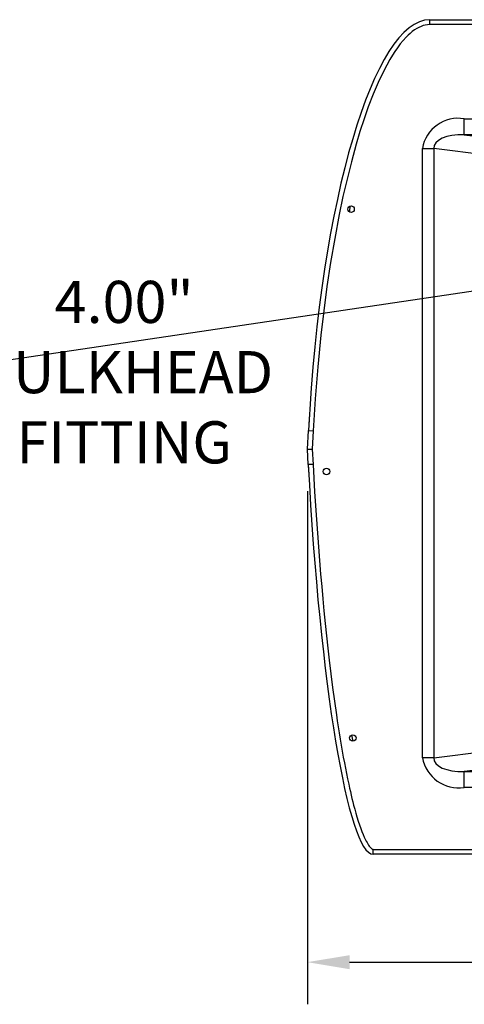
# Model space of a CAD drawing. Extents: x 490 to 788, y -54 to 119.
# Drawn here: x 708 to 736, y -54 to 7 of the extents above; entities that cross this region are included whole.
import ezdxf
from ezdxf import colors
from ezdxf.entities.mleader import LeaderData, LeaderLine
from ezdxf.math import Vec2, Vec3

# ---------------------------------------------------------------- set-up
doc = ezdxf.new("R2010")
doc.units = 0
doc.header["$LTSCALE"] = 6
doc.header["$MEASUREMENT"] = 0
doc.layers.get('0').update_dxf_attribs({"linetype": 'CONTINUOUS'})
doc.layers.get('DEFPOINTS').update_dxf_attribs({"color": 211, "linetype": 'CONTINUOUS'})
doc.layers.add('PDF4_Geometry', color=7, linetype='CONTINUOUS')
doc.styles.add('TEXT', font='arial.ttf')
doc.dimstyles.new('RKFD-SUB', dxfattribs={"dimtxt": 2.6, "dimasz": 2.6, "dimexe": 2.6, "dimexo": 2.6, "dimgap": 0, "dimtad": 0, "dimtih": 1, "dimtoh": 1, "dimzin": 0, "dimdsep": 46, "dimtxsty": 'TEXT', "dimcen": 0, "dimclrd": 5, "dimclre": 5, "dimclrt": 7, "dimadec": 0, "dimazin": 0, "dimtfac": 1, "dimtofl": 0, "dimtmove": 2, "dimatfit": 3, "dimfxl": 1, "dimtolj": 1, "dimtzin": 0, "dimlwd": -1, "dimarcsym": 0})

# ---------------------------------------------------------------- blocks, each defined once
blk = doc.blocks.new('1000OUTLET')
at = {"color": 8, "linetype": 'Continuous', "lineweight": 25}
for p, q in [((-15.83, 44.392), (-15.83, 45.385)), ((-8.17, 44.392), (-15.83, 44.392)), ((-18.414, 43.543), (-17.707, 43.543)), ((-17.707, 43.543), (-17.707, 5.957)), ((-14.293, 43.124), (-17.707, 43.543)), ((-17.707, 5.957), (-14.293, 6.376)), ((-17.707, 5.957), (-18.414, 5.957)), ((-13.586, 5.383), (-15.83, 5.108)), ((-15.83, 4.115), (-15.83, 5.108)), ((-15.83, 5.108), (-8.17, 5.108))]:
    blk.add_line(p, q, dxfattribs=at)
blk.add_lwpolyline([(-15.83, 44.392), (-13.586, 44.117), (-10.414, 44.117), (-8.17, 44.392)], dxfattribs=at)
for centre, major_axis, ratio, start_param, end_param in [((-15.586, 43.37), (-2.119, 0.26), 0.46846, 4.88502, 6.369486), ((-15.585, 6.131), (2.119, 0.26), 0.468434, 3.055289, 4.539553)]:
    blk.add_ellipse(centre, major_axis=major_axis, ratio=ratio, start_param=start_param, end_param=end_param, dxfattribs=at)
at = {"layer": 'PDF4_Geometry', "linetype": 'Continuous', "lineweight": 25}
for p, q in [((-18.498, 51.085), (-18.627, 51.026)), ((-18.37, 51.132), (-18.498, 51.085)), ((-18.232, 51.169), (-18.37, 51.132)), ((-18.092, 51.192), (-18.232, 51.169)), ((-17.95, 51.2), (-18.092, 51.192)), ((-17.95, 51.2), (-17.95, 51.5)), ((-17.95, 51.5), (17.95, 51.5)), ((17.95, 51.2), (-17.95, 51.2)), ((-19.291, 50.541), (-19.415, 50.418)), ((-19.167, 50.655), (-19.291, 50.541)), ((-19.035, 50.764), (-19.167, 50.655)), ((-18.896, 50.866), (-19.035, 50.764)), ((-18.757, 50.955), (-18.896, 50.866)), ((-18.627, 51.026), (-18.757, 50.955)), ((-19.775, 50.002), (-19.954, 49.763)), ((-19.595, 50.221), (-19.775, 50.002)), ((-19.415, 50.418), (-19.595, 50.221)), ((-20.261, 49.304), (-20.414, 49.052)), ((-20.108, 49.541), (-20.261, 49.304)), ((-19.954, 49.763), (-20.108, 49.541)), ((-20.414, 49.052), (-20.799, 48.345)), ((-20.799, 48.345), (-21.144, 47.618)), ((-21.144, 47.618), (-21.45, 46.897)), ((-21.45, 46.897), (-21.747, 46.125)), ((-21.747, 46.125), (-22.012, 45.373)), ((-22.012, 45.373), (-22.264, 44.591)), ((-15.83, 45.385), (-8.17, 45.385)), ((-22.264, 44.591), (-22.495, 43.822)), ((-22.495, 43.822), (-22.793, 42.736)), ((-18.414, 5.957), (-18.414, 43.543)), ((-22.793, 42.736), (-23.061, 41.666)), ((-23.061, 41.666), (-23.31, 40.579)), ((-23.31, 40.579), (-23.54, 39.48)), ((-22.915, 39.677), (-22.917, 39.643)), ((-22.886, 39.988), (-22.915, 39.677)), ((-23.54, 39.48), (-23.821, 38.001)), ((-23.821, 38.001), (-24.071, 36.516)), ((-24.071, 36.516), (-24.295, 35.026)), ((-24.295, 35.026), (-24.493, 33.532)), ((-24.493, 33.532), (-24.668, 32.035)), ((-24.668, 32.035), (-24.862, 30.07)), ((-24.862, 30.07), (-25.019, 28.105)), ((-25.019, 28.105), (-25.141, 26.127)), ((-25.401, 26.89), (-25.44, 26.143)), ((-25.389, 26.99), (-25.401, 26.89)), ((-25.5, 25), (-25.44, 26.143)), ((-25.44, 26.143), (-25.141, 26.127)), ((-25.141, 26.127), (-25.2, 25)), ((-25.45, 24.041), (-25.5, 25)), ((-25.5, 25), (-25.2, 25)), ((-25.2, 25), (-25.15, 24.056)), ((-25.15, 24.056), (-25.45, 24.041)), ((-25.448, 24), (-25.401, 23.11)), ((-25.15, 24.056), (-25.055, 22.358)), ((-25.401, 23.11), (-25.393, 23.048)), ((-25.055, 22.358), (-24.946, 20.666)), ((-24.946, 20.666), (-24.824, 18.969)), ((-24.824, 18.969), (-24.688, 17.275)), ((-24.688, 17.275), (-24.621, 16.512)), ((-24.621, 16.512), (-24.553, 15.758)), ((-24.553, 15.758), (-24.482, 15.013)), ((-24.482, 15.013), (-24.404, 14.236)), ((-24.404, 14.236), (-24.324, 13.472)), ((-24.324, 13.472), (-24.242, 12.721)), ((-24.242, 12.721), (-24.158, 11.984)), ((-24.158, 11.984), (-24.055, 11.134)), ((-24.055, 11.134), (-23.949, 10.297)), ((-23.949, 10.297), (-23.835, 9.451)), ((-23.835, 9.451), (-23.716, 8.611)), ((-23.716, 8.611), (-23.659, 8.231)), ((-23.659, 8.231), (-23.602, 7.858)), ((-23.602, 7.858), (-23.544, 7.492)), ((-23.544, 7.492), (-23.481, 7.103)), ((-22.787, 7.347), (-22.696, 6.975)), ((-23.481, 7.103), (-23.417, 6.723)), ((-23.417, 6.723), (-23.353, 6.352)), ((-23.353, 6.352), (-23.288, 5.991)), ((-23.288, 5.991), (-23.224, 5.641)), ((-23.224, 5.641), (-23.159, 5.301)), ((-23.159, 5.301), (-23.093, 4.971)), ((-23.093, 4.971), (-23.028, 4.65)), ((-23.028, 4.65), (-22.956, 4.313)), ((-22.956, 4.313), (-22.905, 4.084)), ((-22.905, 4.084), (-22.855, 3.861)), ((-22.855, 3.861), (-22.804, 3.644)), ((-8.17, 4.115), (-15.83, 4.115)), ((-22.804, 3.644), (-22.753, 3.433)), ((-22.753, 3.433), (-22.703, 3.228)), ((-22.703, 3.228), (-22.652, 3.029)), ((-22.652, 3.029), (-22.584, 2.775)), ((-22.584, 2.775), (-22.516, 2.532)), ((-22.516, 2.532), (-22.448, 2.3)), ((-22.448, 2.3), (-22.369, 2.044)), ((-22.369, 2.044), (-22.29, 1.804)), ((-22.29, 1.804), (-22.211, 1.58)), ((-22.211, 1.58), (-22.142, 1.397)), ((-22.142, 1.397), (-22.074, 1.227)), ((-22.074, 1.227), (-21.995, 1.046)), ((-21.995, 1.046), (-21.916, 0.882)), ((-21.916, 0.882), (-21.871, 0.796)), ((-21.871, 0.796), (-21.827, 0.715)), ((-21.827, 0.715), (-21.776, 0.631)), ((-21.776, 0.631), (-21.726, 0.555)), ((-21.726, 0.555), (-21.686, 0.5)), ((-21.686, 0.5), (-21.647, 0.45)), ((-21.647, 0.45), (-21.608, 0.407)), ((-21.608, 0.407), (-21.573, 0.371)), ((-21.573, 0.371), (-21.539, 0.342)), ((-21.539, 0.342), (-21.519, 0.328)), ((-21.519, 0.328), (-21.5, 0.316)), ((-21.5, 0.316), (-21.478, 0.306)), ((-21.478, 0.306), (-21.455, 0.3)), ((-21.455, 0.3), (21.455, 0.3)), ((-21.455, 0), (-21.455, 0.3)), ((21.455, 0), (-21.455, 0))]:
    blk.add_line(p, q, dxfattribs=at)
for centre, radius in [((-22.811, 39.807), 0.199), ((-24.326, 23.618), 0.199), ((-22.7, 7.172), 0.198)]:
    blk.add_circle(centre, radius, dxfattribs=at)
for centre, radius, start, end in [((-16.197, 43.166), 2.249, 80.59411, 170.33971), ((-16.164, 6.381), 2.29, 190.67257, 278.39361)]:
    blk.add_arc(centre, radius, start, end, dxfattribs=at)
for centre, major_axis, ratio, start_param, end_param in [((-19.012, 24.74), (1.128, 26.758), 0.242217, 0.010216, 1.528583), ((-22.634, 25.371), (-1.194, 25.37), 0.113344, 1.617911, 3.136252)]:
    blk.add_ellipse(centre, major_axis=major_axis, ratio=ratio, start_param=start_param, end_param=end_param, dxfattribs=at)
blk = doc.blocks.new('*D24')
at = {"color": 5, "linetype": 'Continuous', "lineweight": -2, "transparency": 16777216}
for p, q in [((726.15, -22.411), (726.15, -54.073)), ((777.15, -22.411), (777.15, -54.073))]:
    blk.add_line(p, q, dxfattribs=at)
at = {"color": 5, "linetype": 'Continuous', "transparency": 16777216}
for p, q in [((728.75, -51.473), (747.267, -51.473)), ((774.55, -51.473), (756.032, -51.473))]:
    blk.add_line(p, q, dxfattribs=at)
for points in [[(728.75, -51.04), (728.75, -51.907), (726.15, -51.473)], [(774.55, -51.04), (774.55, -51.907), (777.15, -51.473)]]:
    blk.add_solid(points, dxfattribs=at)
at = {"layer": 'DEFPOINTS', "color": 0, "linetype": 'Continuous', "transparency": 16777216}
for p in [(726.15, -19.811), (777.15, -19.811), (777.15, -51.473)]:
    blk.add_point(p, dxfattribs=at)
at = {"color": 7, "linetype": 'Continuous', "transparency": 16777216, "insert": (751.65, -51.473), "char_height": 2.6, "attachment_point": 5, "style": 'TEXT'}
blk.add_mtext('\\A1;51.00', dxfattribs=at)

msp = doc.modelspace()

# ---------------------------------------------------------------- block references
at = {"linetype": 'Continuous'}
msp.add_blockref('1000OUTLET', (751.65, -44.811), dxfattribs=at)

# ---------------------------------------------------------------- dimensions: what is measured, and where the dimension line sits
dim = msp.add_linear_dim(base=(777.15, -51.473), p1=(726.15, -19.811), p2=(777.15, -19.811), dimstyle='RKFD-SUB', dxfattribs=at)
dim.commit()
dim.dimension.update_dxf_attribs({"geometry": '*D24', "text_midpoint": (751.65, -51.473)})

# ---------------------------------------------------------------- leaders
ml = msp.add_multileader_mtext('Standard')
ml.set_content('4.00" BULKHEAD FITTING', color=256, style='TEXT')
ml.set_leader_properties(color=5)
ml.build(insert=Vec2(0, 0))
ml.multileader.update_dxf_attribs({"text_left_attachment_type": 2, "text_right_attachment_type": 2, "dogleg_length": 2.6, "arrow_head_size": 2.6})
ctx = ml.context
ctx.base_point, ctx.char_height, ctx.arrow_head_size, ctx.landing_gap_size, ctx.plane_origin = Vec3(705.042, -15.11), 2.6, 2.6, 0.25, Vec3(492.605, 34.606)
ctx.left_attachment, ctx.right_attachment, ctx.text_align_type = 2, 2, 1
notes = []
notes.append((ctx, [(0, (1, 1, 0), (702.442, -15.11), (1, 0), 2.6, [(0, [(751.65, -7.786)], 0, []), (1, [(693.554, -9.987)], 0, [])])]))
ctx.mtext.insert, ctx.mtext.width, ctx.mtext.alignment, ctx.mtext.flow_direction = Vec3(714.852, -9.427), 9.72157, 2, 5
for ctx, leaders in notes:
    for number, flags, end, landing, length, lines in leaders:
        leader = LeaderData()
        leader.index, (leader.has_last_leader_line, leader.has_dogleg_vector, leader.attachment_direction) = number, flags
        leader.last_leader_point, leader.dogleg_vector, leader.dogleg_length = Vec3(end), Vec3(landing), length
        for number, points, colour, breaks in lines:
            line = LeaderLine()
            line.index, line.vertices, line.color, line.breaks = number, Vec3.list(points), colors.encode_raw_color(colour), breaks
            leader.lines.append(line)
        ctx.leaders.append(leader)

doc.saveas('drawing.dxf')
